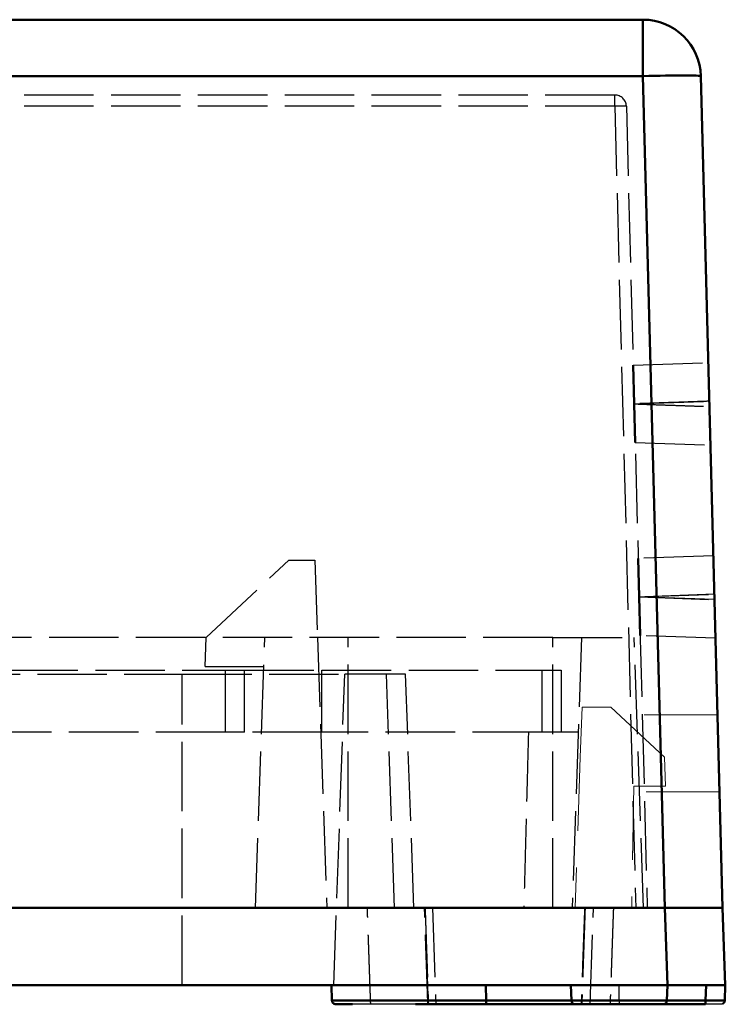
# Model space of a CAD drawing. Units: millimetres. Extents: x 186 to 348, y 34 to 69.
# Drawn here: x 330 to 348, y 42 to 68 of the extents above; entities that cross this region are included whole.
import ezdxf

# ---------------------------------------------------------------- set-up
doc = ezdxf.new("R2010")
doc.units = ezdxf.units.MM
doc.header["$LTSCALE"] = 0.3
doc.linetypes.add('AM_ISO02W050', pattern=[7.5, 6, -1.5])
doc.linetypes.add('HIDDEN', pattern=[9.525, 6.35, -3.175])
for name, color, linetype, lineweight in [('1', 1, 'HIDDEN', 15), ('AM_HID', 1, 'AM_ISO02W050', 25), ('AM_VIS', 7, 'Continuous', 50)]:
    doc.layers.add(name, color=color, linetype=linetype, lineweight=lineweight)

msp = doc.modelspace()

# ---------------------------------------------------------------- linework, layer by layer
at = {"layer": '1'}
for p, q in [((344.026, 48.562), (344.072, 49.862)), ((344.072, 49.862), (344.816, 49.862)), ((344.816, 49.862), (346.211, 48.564)), ((347.583, 49.662), (345.632, 49.662)), ((344.026, 48.562), (343.89, 44.662)), ((346.211, 48.564), (346.237, 47.812)), ((345.414, 47.812), (345.359, 44.662)), ((346.237, 47.812), (345.414, 47.812)), ((347.635, 47.662), (345.685, 47.662))]:
    msp.add_line(p, q, dxfattribs=at)
at = {"layer": 'AM_HID'}
for p, q in [((344.92, 65.712), (279.648, 65.712)), ((344.92, 65.42), (344.92, 65.712)), ((344.92, 65.42), (279.648, 65.42)), ((344.92, 65.42), (345.463, 44.662)), ((345.22, 65.42), (345.763, 44.662)), ((345.395, 58.712), (347.344, 58.781)), ((345.422, 57.713), (347.37, 57.781)), ((345.422, 57.712), (347.374, 57.644)), ((345.448, 56.712), (347.4, 56.644)), ((334.332, 51.664), (336.478, 53.662)), ((336.478, 53.662), (337.147, 53.662)), ((337.147, 53.662), (337.217, 51.662)), ((347.475, 53.781), (345.526, 53.712)), ((345.552, 52.713), (347.501, 52.781)), ((347.501, 52.781), (345.552, 52.713)), ((345.552, 52.712), (347.505, 52.644)), ((347.505, 52.644), (345.552, 52.712)), ((343.314, 51.662), (281.254, 51.662)), ((334.306, 50.912), (334.332, 51.664)), ((335.611, 44.662), (335.855, 51.662)), ((337.217, 51.662), (337.461, 44.662)), ((338.011, 44.662), (338.011, 51.662)), ((343.314, 44.662), (343.314, 51.662)), ((343.314, 51.662), (345.42, 51.662)), ((344.058, 51.662), (343.814, 44.662)), ((345.664, 44.662), (345.42, 51.662)), ((347.531, 51.644), (345.579, 51.712)), ((334.306, 50.912), (335.829, 50.912)), ((309.714, 50.712), (333.714, 50.712)), ((333.714, 42.662), (333.714, 50.712)), ((333.714, 50.712), (337.925, 50.712)), ((337.644, 42.662), (337.925, 50.712)), ((339.502, 50.712), (337.925, 50.712)), ((339.214, 44.662), (339.003, 50.712)), ((339.714, 44.662), (339.502, 50.712)), ((343.973, 49.212), (343.534, 49.212)), ((340.196, 44.662), (340.283, 42.162)), ((344.284, 42.162), (344.371, 44.662)), ((347.714, 44.662), (347.714, 44.662))]:
    msp.add_line(p, q, dxfattribs=at)
msp.add_arc((344.92, 65.412), 0.3, 1.5, 90, dxfattribs=at)
msp.add_ellipse((344.92, 65.412), major_axis=(0.3, 0.008), ratio=0.026168, start_param=0, end_param=1.570111, dxfattribs=at)
for points, degree, knots in [([(347.37, 57.781), (347.262, 57.777), (347.046, 57.77), (346.721, 57.758), (346.396, 57.747), (346.071, 57.736), (345.746, 57.724), (345.53, 57.717), (345.422, 57.713)], 3, [0, 0, 0, 0, 0.166667, 0.333333, 0.5, 0.666667, 0.833333, 1, 1, 1, 1]), ([(345.422, 57.713), (345.53, 57.709), (345.747, 57.7), (346.072, 57.689), (346.398, 57.678), (346.723, 57.667), (347.049, 57.655), (347.266, 57.649), (347.374, 57.645)], 3, [0, 0, 0, 0, 0.166704, 0.333363, 0.500022, 0.666681, 0.83334, 1, 1, 1, 1]), ([(340.006, 44.662), (340.011, 44.524), (340.02, 44.246), (340.035, 43.829), (340.049, 43.412), (340.063, 42.996), (340.078, 42.579), (340.087, 42.301), (340.092, 42.162)], 3, [0, 0, 0, 0, 0.166667, 0.333334, 0.5, 0.666667, 0.833333, 1, 1, 1, 1]), ([(340.093, 42.162), (340.089, 42.295), (340.084, 42.427), (340.057, 43.26), (340.035, 43.961), (340.012, 44.662)], 3, [0.0900104, 0.0900104, 0.0900104, 0.0900104, 0.1297178, 0.1297178, 0.3402076, 0.3402076, 0.3402076, 0.3402076]), ([(344.139, 44.662), (344.124, 44.246), (344.109, 43.829), (344.079, 42.996), (344.064, 42.579), (344.049, 42.162)], 3, [0.0900044, 0.0900044, 0.0900044, 0.0900044, 0.2150953, 0.2150953, 0.3401872, 0.3401872, 0.3401872, 0.3401872]), ([(344.151, 44.662), (344.146, 44.524), (344.137, 44.246), (344.123, 43.829), (344.108, 43.412), (344.094, 42.996), (344.08, 42.579), (344.07, 42.301), (344.065, 42.162)], 3, [0, 0, 0, 0, 0.166662, 0.33333, 0.499998, 0.666666, 0.833335, 1, 1, 1, 1]), ([(337.594, 42.259), (337.594, 42.259), (337.635, 42.258), (337.816, 42.258), (338.113, 42.258), (338.52, 42.258), (339.024, 42.258), (339.603, 42.258), (340.237, 42.258), (340.904, 42.258), (341.363, 42.259), (341.592, 42.259)], 3, [0, 0, 0, 0, 0.111096, 0.222218, 0.333303, 0.446048, 0.558797, 0.671537, 0.781012, 0.890525, 1, 1, 1, 1]), ([(339.757, 42.162), (339.718, 42.162), (339.479, 42.162), (339.066, 42.162), (338.577, 42.162), (338.284, 42.162), (338.149, 42.162), (338.124, 42.162)], 3, [0.3120323, 0.3120323, 0.3120323, 0.3120323, 0.3333031, 0.446049, 0.5587967, 0.6715394, 0.6980786, 0.6980786, 0.6980786, 0.6980786]), ([(347.27, 42.259), (347.299, 42.259), (347.359, 42.258), (347.444, 42.258), (347.524, 42.258), (347.596, 42.258), (347.657, 42.258), (347.707, 42.258), (347.743, 42.258), (347.765, 42.258), (347.77, 42.259), (347.77, 42.259)], 3, [0, 0, 0, 0, 0.11278, 0.225679, 0.338699, 0.449906, 0.56089, 0.671901, 0.781326, 0.890723, 1, 1, 1, 1]), ([(347.718, 42.175), (347.703, 42.168), (347.687, 42.164), (347.671, 42.162), (347.67, 42.162), (347.67, 42.162), (347.67, 42.162), (347.67, 42.162), (347.67, 42.162), (347.67, 42.162), (347.67, 42.162), (347.67, 42.162), (347.67, 42.162), (347.669, 42.162), (347.664, 42.162), (347.655, 42.162), (347.641, 42.162), (347.623, 42.162), (347.6, 42.162), (347.573, 42.162), (347.542, 42.162), (347.509, 42.162), (347.474, 42.162), (347.436, 42.162), (347.396, 42.162), (347.354, 42.162), (347.311, 42.162), (347.27, 42.162)], 1, [0, 0, 0.0161374, 0.0322747, 0.0483154, 0.0493253, 0.049704, 0.0498036, 0.0498285, 0.0498409, 0.0498778, 0.0500772, 0.0516705, 0.0564506, 0.0707931, 0.113876, 0.1571472, 0.2004184, 0.2436897, 0.2880743, 0.332459, 0.3768437, 0.4193985, 0.4619534, 0.5045082, 0.5476696, 0.590831, 0.6339924, 0.6750033, 0.6750033]), ([(347.67, 42.162), (347.67, 42.162), (347.665, 42.162), (347.646, 42.162), (347.616, 42.162), (347.576, 42.162), (347.528, 42.162), (347.471, 42.162), (347.407, 42.162), (347.34, 42.162), (347.293, 42.162), (347.27, 42.162)], 3, [0, 0, 0, 0, 0.11288, 0.225969, 0.339071, 0.448256, 0.557275, 0.666473, 0.777731, 0.888968, 1, 1, 1, 1]), ([(347.718, 42.175), (347.713, 42.172), (347.702, 42.167), (347.686, 42.163), (347.675, 42.162), (347.67, 42.162)], 3, [0.6743045, 0.6743045, 0.6743045, 0.6743045, 0.7874974, 0.8964589, 1, 1, 1, 1])]:
    msp.add_open_spline(points, degree=degree, knots=knots, dxfattribs=at)
for points, degree in [([(308.964, 50.812), (334.831, 50.812)], 1), ([(334.831, 50.812), (334.831, 49.212)], 1), ([(335.331, 49.212), (335.331, 50.812)], 1), ([(337.331, 50.812), (343.034, 50.812)], 1), ([(337.331, 49.212), (337.331, 50.812)], 1), ([(343.034, 50.812), (343.034, 49.212)], 1), ([(343.534, 50.812), (343.534, 49.212)], 1), ([(334.831, 49.212), (322.845, 49.212)], 1), ([(343.034, 49.212), (337.331, 49.212)], 1), ([(342.683, 49.212), (342.564, 44.662)], 1), ([(338.598, 42.162), (338.58, 42.662), (338.563, 43.162), (338.546, 43.662), (338.528, 44.162), (338.511, 44.662)], 1), ([(340.079, 42.162), (340.061, 42.662), (340.044, 43.162), (340.026, 43.662), (340.009, 44.162), (339.992, 44.662)], 1), ([(344.885, 44.662), (344.867, 44.162), (344.85, 43.662), (344.833, 43.162), (344.815, 42.662), (344.798, 42.162)], 1), ([(345.034, 42.259), (345.034, 42.662)], 1), ([(341.592, 42.162), (341.592, 42.162), (341.592, 42.162), (341.592, 42.162)], 3)]:
    msp.add_open_spline(points, degree=degree, dxfattribs=at)
for points, weights in [([(334.831, 50.812), (335.331, 50.812), (335.331, 50.812)], [1, 0.707106781187, 1]), ([(335.331, 50.812), (335.331, 50.812), (337.331, 50.812)], [1, 0.707106781187, 1]), ([(343.034, 50.812), (343.534, 50.812), (343.534, 50.812)], [1, 0.707106781187, 1]), ([(335.331, 49.212), (335.331, 49.212), (334.831, 49.212)], [1, 0.707106781187, 1]), ([(337.331, 49.212), (335.331, 49.212), (335.331, 49.212)], [1, 0.707106781187, 1]), ([(343.534, 49.212), (343.534, 49.212), (343.034, 49.212)], [1, 0.707106781187, 1]), ([(345.034, 42.259), (345.034, 42.162), (345.034, 42.162)], [1, 0.719339800338, 1])]:
    msp.add_rational_spline(points, weights, degree=2, dxfattribs=at)
at = {"layer": 'AM_VIS'}
for p, q in [((278.917, 67.662), (345.65, 67.662)), ((345.65, 66.202), (345.65, 67.662)), ((278.917, 66.202), (345.65, 66.202)), ((346.214, 44.662), (345.65, 66.202)), ((347.714, 44.662), (347.15, 66.202)), ((345.422, 57.713), (345.395, 58.712)), ((345.448, 56.712), (345.422, 57.713)), ((345.553, 52.712), (345.526, 53.712)), ((345.553, 52.712), (345.579, 51.712)), ((346.215, 44.662), (278.353, 44.662)), ((278.353, 44.662), (346.214, 44.662)), ((346.285, 42.662), (346.215, 44.662)), ((346.215, 44.662), (347.714, 44.662)), ((347.784, 42.662), (347.714, 44.662)), ((278.283, 42.662), (346.285, 42.662)), ((337.594, 42.259), (337.58, 42.662)), ((341.592, 42.259), (341.578, 42.662)), ((343.798, 42.259), (343.784, 42.662)), ((346.27, 42.259), (346.284, 42.662)), ((346.285, 42.662), (347.784, 42.662)), ((347.27, 42.259), (347.284, 42.662)), ((347.77, 42.259), (347.784, 42.662)), ((343.798, 42.259), (341.592, 42.259)), ((343.898, 42.162), (341.592, 42.162)), ((347.27, 42.162), (346.17, 42.162)), ((347.27, 42.259), (346.27, 42.259))]:
    msp.add_line(p, q, dxfattribs=at)
msp.add_arc((345.65, 66.162), 1.5, 1.5, 90, dxfattribs=at)
msp.add_ellipse((345.65, 66.162), major_axis=(1.499, 0.039), ratio=0.026168, start_param=0, end_param=1.570111, dxfattribs=at)
for points, degree, knots in [([(341.592, 42.259), (341.36, 42.259), (340.894, 42.258), (340.218, 42.258), (339.58, 42.258), (339.001, 42.258), (338.5, 42.258), (338.1, 42.258), (337.81, 42.258), (337.634, 42.258), (337.594, 42.259), (337.594, 42.259)], 3, [0, 0, 0, 0, 0.111096, 0.222218, 0.333303, 0.446048, 0.558797, 0.671537, 0.781012, 0.890525, 1, 1, 1, 1]), ([(337.594, 42.259), (337.594, 42.254), (337.596, 42.242), (337.601, 42.226), (337.606, 42.215), (337.609, 42.21)], 3, [0, 0, 0, 0, 0.1066666, 0.2190426, 0.3358136, 0.3358136, 0.3358136, 0.3358136]), ([(337.609, 42.21), (337.61, 42.209), (337.611, 42.207), (337.616, 42.2), (337.621, 42.194), (337.627, 42.189)], 3, [-0.00504414, -0.00504414, -0.00504414, -0.00504414, 0, 0, 0.02300729, 0.02300729, 0.02300729, 0.02300729]), ([(337.627, 42.189), (337.628, 42.187), (337.634, 42.182), (337.641, 42.178), (337.646, 42.175)], 3, [0.5182771, 0.5182771, 0.5182771, 0.5182771, 0.558411, 0.6692478, 0.6692478, 0.6692478, 0.6692478]), ([(337.646, 42.175), (337.646, 42.175), (337.646, 42.175), (337.646, 42.175), (337.646, 42.175), (337.646, 42.175), (337.646, 42.175), (337.649, 42.173), (337.652, 42.172), (337.667, 42.165), (337.68, 42.163), (337.694, 42.162), (337.694, 42.162), (337.694, 42.162), (337.694, 42.162), (337.694, 42.162), (337.694, 42.162), (337.694, 42.162), (337.694, 42.162), (337.694, 42.162), (337.694, 42.162), (337.694, 42.162), (337.694, 42.162), (337.694, 42.162), (337.694, 42.162), (337.694, 42.162), (337.694, 42.162), (337.694, 42.162), (337.694, 42.162), (337.694, 42.162), (337.694, 42.162), (337.694, 42.162), (337.694, 42.162), (337.694, 42.162), (337.694, 42.162), (337.694, 42.162), (337.694, 42.162), (337.694, 42.162), (337.694, 42.162), (337.694, 42.162), (337.694, 42.162), (337.695, 42.162), (337.695, 42.162), (337.696, 42.162), (337.697, 42.162), (337.7, 42.162), (337.704, 42.162), (337.749, 42.162), (337.876, 42.162), (338.124, 42.162)], 3, [-0.000002, -0.000002, -0.000002, -0.000002, 0, 0, 0.000019, 0.000019, 0.000054, 0.000054, 0.010694, 0.010694, 0.049268, 0.049268, 0.050861, 0.050861, 0.051118, 0.051118, 0.051143, 0.051143, 0.051158, 0.051158, 0.051176, 0.051176, 0.051193, 0.051193, 0.051217, 0.051217, 0.051219, 0.051219, 0.05122, 0.05122, 0.051223, 0.051223, 0.051359, 0.051359, 0.051933, 0.051933, 0.054199, 0.054199, 0.063269, 0.063269, 0.075458, 0.075458, 0.099938, 0.099938, 0.149326, 0.149326, 0.249904, 0.249904, 1.080907, 1.080907, 1.080907, 1.080907]), ([(339.757, 42.162), (340.202, 42.162), (340.691, 42.162), (341.324, 42.162), (341.458, 42.162), (341.592, 42.162)], 3, [0, 0, 0, 0, 1.515178, 1.515178, 1.918541, 1.918541, 1.918541, 1.918541]), ([(341.592, 42.259), (341.592, 42.254), (341.592, 42.242), (341.592, 42.226), (341.592, 42.21), (341.592, 42.196), (341.592, 42.184), (341.592, 42.175), (341.592, 42.168), (341.592, 42.163), (341.592, 42.162), (341.592, 42.162)], 3, [0, 0, 0, 0, 0.106667, 0.219043, 0.335814, 0.446725, 0.558411, 0.669248, 0.784229, 0.894897, 1, 1, 1, 1]), ([(343.898, 42.162), (343.887, 42.163), (343.877, 42.165), (343.865, 42.168), (343.853, 42.173), (343.842, 42.179), (343.832, 42.187), (343.823, 42.196), (343.816, 42.206), (343.809, 42.216), (343.804, 42.228), (343.8, 42.243), (343.798, 42.259)], 1, [0, 0, 0.0104184, 0.0207252, 0.0333256, 0.0459261, 0.0585265, 0.0711269, 0.0837274, 0.0963278, 0.1089282, 0.1215287, 0.137353, 0.1531774, 0.1531774]), ([(346.27, 42.259), (346.268, 42.243), (346.263, 42.227), (346.257, 42.213), (346.248, 42.2), (346.237, 42.188), (346.224, 42.178), (346.21, 42.171), (346.195, 42.166), (346.182, 42.163), (346.17, 42.162)], 1, [0, 0, 0.0161813, 0.0323627, 0.0482855, 0.0642084, 0.0801405, 0.0960727, 0.1120045, 0.1279363, 0.1403795, 0.1530207, 0.1530207]), ([(347.77, 42.259), (347.77, 42.259), (347.764, 42.258), (347.741, 42.258), (347.703, 42.258), (347.653, 42.258), (347.592, 42.258), (347.521, 42.258), (347.442, 42.258), (347.357, 42.258), (347.299, 42.259), (347.27, 42.259)], 3, [0, 0, 0, 0, 0.112864, 0.225994, 0.339138, 0.448291, 0.557236, 0.666407, 0.777708, 0.888984, 1, 1, 1, 1]), ([(347.27, 42.259), (347.27, 42.254), (347.27, 42.242), (347.27, 42.226), (347.27, 42.21), (347.27, 42.196), (347.27, 42.184), (347.27, 42.174), (347.27, 42.167), (347.27, 42.163), (347.27, 42.162), (347.27, 42.162)], 3, [0, 0, 0, 0, 0.107084, 0.219916, 0.337164, 0.449351, 0.562291, 0.674305, 0.787497, 0.896459, 1, 1, 1, 1]), ([(347.77, 42.259), (347.77, 42.254), (347.768, 42.242), (347.763, 42.226), (347.755, 42.21), (347.745, 42.196), (347.732, 42.184), (347.723, 42.177), (347.718, 42.175)], 3, [0, 0, 0, 0, 0.1070837, 0.2199158, 0.3371644, 0.4493508, 0.5622905, 0.6743045, 0.6743045, 0.6743045, 0.6743045])]:
    msp.add_open_spline(points, degree=degree, knots=knots, dxfattribs=at)
for points, weights in [([(343.798, 42.259), (343.798, 42.259), (343.963, 42.259), (345.034, 42.259), (346.104, 42.259), (346.27, 42.259), (346.27, 42.259)], [0.803847577293, 0.866025403784, 1, 0.5, 1, 0.866025403784, 0.803847577293]), ([(343.898, 42.162), (343.898, 42.162), (344.05, 42.162), (345.034, 42.162), (346.018, 42.162), (346.17, 42.162), (346.17, 42.162)], [0.803847577294, 0.866025403785, 1, 0.5, 1, 0.866025403785, 0.803847577294])]:
    msp.add_rational_spline(points, weights, degree=2, knots=[13.33984, 13.33984, 13.33984, 17.49051, 17.49051, 32.98102, 32.98102, 37.13169, 37.13169, 37.13169], dxfattribs=at)

doc.saveas('drawing.dxf')
